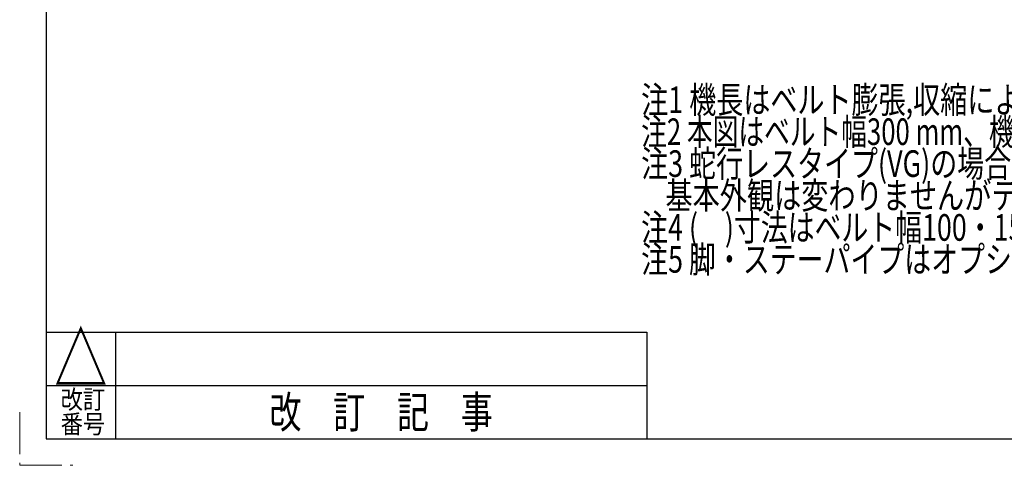
# Model space of a CAD drawing. Units: millimetres. Extents: x -2292 to 2292, y -1544 to 1544.
# Drawn here: x -2292 to -810, y -1544 to -874 of the extents above; entities that cross this region are included whole.
import ezdxf
from ezdxf.enums import TextEntityAlignment as Align

# ---------------------------------------------------------------- set-up
doc = ezdxf.new("R2010")
doc.units = ezdxf.units.MM
doc.header["$LTSCALE"] = 2
doc.linetypes.add('PHANTOM', pattern=[63.5, 31.75, -6.35, 6.35, -6.35, 6.35, -6.35])
doc.layers.add('ZUWAKU', color=7, linetype='Continuous')
doc.styles.add('dcStyle0', font='ＭＳ Ｐゴシック', dxfattribs={"width": 0.75})
doc.styles.add('dcStyle1', font='txt.shx', dxfattribs={"width": 1.2, "bigfont": 'bigfont'})

# ---------------------------------------------------------------- blocks, each defined once
blk = doc.blocks.new('DC_GROUP_W_FB23_RE_010_62')
at = {"color": 2, "style": 'dcStyle0'}
for s, width, p, p2 in [('注1 機長はベルト膨張,収縮により若干の変動があります', 0.740268, (-1356.6, -1014.3), (-336.6, -1014.3)), ('注2 本図はベルト幅300 mm、機長200 cm、機高650 mm、モータ取付側 L、操作面外側、インダクションモータ90Wの場合です', 0.736768, (-1356.6, -1062.3), (863.4, -1062.3)), ('注3 蛇行レスタイプ(VG)の場合、小径ローラはφ15となります', 0.754737, (-1356.6, -1110.3), (-236.6, -1110.3)), ('    基本外観は変わりませんがテールローラ、ドライブプーリ、フレームにベルト裏サン用のV溝が付きます', 0.762291, (-1356.6, -1158.3), (583.4, -1158.3)), ('注4 (\u3000)寸法はベルト幅100・150の場合です', 0.762689, (-1356.6, -1206.3), (-556.6, -1206.3)), ('注5 脚・ステーパイプはオプションです', 0.781997, (-1356.6, -1254.3), (-636.6, -1254.3))]:
    blk.add_text(s, height=40, dxfattribs=dict(at, width=width)).set_placement(p, p2, align=Align.FIT)

msp = doc.modelspace()

# ---------------------------------------------------------------- linework, layer by layer
at = {"layer": 'ZUWAKU', "color": 7, "linetype": 'Continuous', "lineweight": 25}
for p, q in [((-2252, 1504), (-2252, -1504)), ((-2252, -1504), (2252, -1504))]:
    msp.add_line(p, q, dxfattribs=at)
at = {"layer": 'ZUWAKU', "color": 4, "linetype": 'Continuous', "lineweight": 25}
for p, q in [((-2252, -1344), (-1348, -1344)), ((-2148, -1344), (-2148, -1504)), ((-1348, -1344), (-1348, -1504)), ((-2252, -1424), (-1348, -1424))]:
    msp.add_line(p, q, dxfattribs=at)
at = {"layer": 'ZUWAKU', "color": 91, "linetype": 'PHANTOM', "lineweight": 13}
for p, q in [((-2292, -1464), (-2292, -1544)), ((-2292, -1544), (-2212, -1544))]:
    msp.add_line(p, q, dxfattribs=at)

# ---------------------------------------------------------------- block references
at = {"linetype": 'Continuous'}
msp.add_blockref('DC_GROUP_W_FB23_RE_010_62', (0, 0), dxfattribs=at)

# ---------------------------------------------------------------- texts
at = {"layer": 'ZUWAKU', "color": 2, "style": 'dcStyle1'}
for s, height, width, p, p2 in [('△', 80, 1.4, (-2240, -1424), (-2160, -1424)), ('改訂', 28, 1.527273, (-2230.4, -1458.94526117), (-2163.2, -1458.94526117)), ('改\u3000訂\u3000記\u3000事', 48, 1.195122, (-1916, -1488), (-1580, -1488)), ('番号', 28, 1.527273, (-2230.4, -1496), (-2163.2, -1496))]:
    msp.add_text(s, height=height, dxfattribs=dict(at, width=width)).set_placement(p, p2, align=Align.FIT)

doc.saveas('drawing.dxf')
